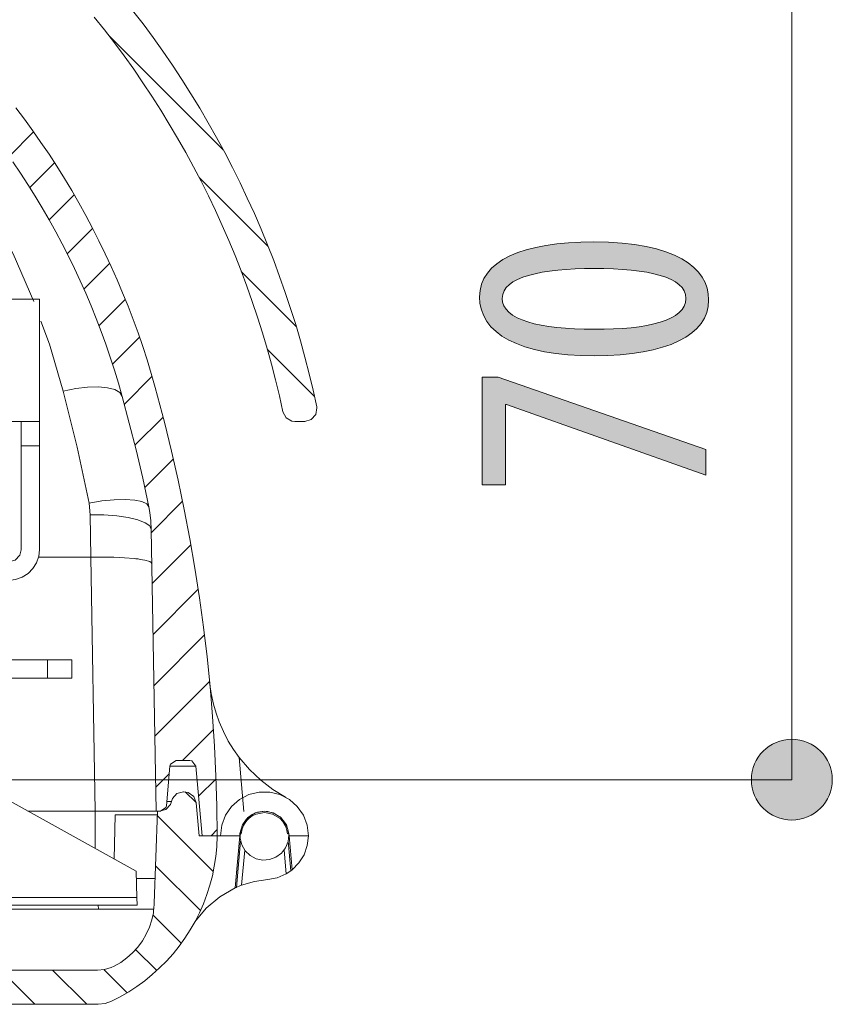
# Model space of a CAD drawing. Units: inches. Extents: x 12 to 89, y -4 to 103.
# Drawn here: x 78 to 84, y 86 to 94 of the extents above; entities that cross this region are included whole.
import ezdxf

# ---------------------------------------------------------------- set-up
doc = ezdxf.new("R2010")
doc.units = ezdxf.units.IN
doc.layers.add('EN', color=7, linetype='Continuous', lineweight=0)

# ---------------------------------------------------------------- blocks, each defined once
blk = doc.blocks.new('BLOCK_11')
at = {"layer": 'EN', "linetype": 'Continuous', "lineweight": 0}
h = blk.add_hatch(color=7, dxfattribs=at)
h.dxf.hatch_style = 2
h.paths.add_polyline_path([(84.3246, 95.1124), (84.3241, 95.1306), (84.3226, 95.1485), (84.3202, 95.1661), (84.3169, 95.1835), (84.3127, 95.2005), (84.3076, 95.2172), (84.3017, 95.2334), (84.295, 95.2493), (84.2875, 95.2647), (84.2792, 95.2797), (84.2702, 95.2942), (84.2605, 95.3082), (84.2501, 95.3216), (84.239, 95.3345), (84.2273, 95.3468), (84.215, 95.3585), (84.2021, 95.3696), (84.1886, 95.38), (84.1746, 95.3897), (84.1601, 95.3987), (84.1451, 95.4069), (84.1297, 95.4144), (84.1138, 95.4212), (84.0976, 95.4271), (84.0809, 95.4321), (84.0639, 95.4363), (84.0465, 95.4396), (84.0289, 95.442), (84.011, 95.4435), (83.9928, 95.444), (83.9746, 95.4435), (83.9567, 95.442), (83.9391, 95.4396), (83.9217, 95.4363), (83.9047, 95.4321), (83.8881, 95.4271), (83.8718, 95.4212), (83.856, 95.4144), (83.8405, 95.4069), (83.8256, 95.3987), (83.8111, 95.3897), (83.7971, 95.38), (83.7837, 95.3696), (83.7708, 95.3585), (83.7585, 95.3468), (83.7468, 95.3345), (83.7358, 95.3216), (83.7254, 95.3082), (83.7157, 95.2942), (83.7067, 95.2797), (83.6984, 95.2647), (83.6909, 95.2493), (83.6842, 95.2334), (83.6783, 95.2172), (83.6732, 95.2005), (83.669, 95.1835), (83.6657, 95.1661), (83.6633, 95.1485), (83.6619, 95.1306), (83.6614, 95.1124), (83.6619, 95.0942), (83.6633, 95.0762), (83.6657, 95.0586), (83.669, 95.0412), (83.6732, 95.0242), (83.6783, 95.0076), (83.6842, 94.9913), (83.6909, 94.9754), (83.6984, 94.96), (83.7067, 94.945), (83.7157, 94.9305), (83.7254, 94.9165), (83.7358, 94.9031), (83.7468, 94.8902), (83.7585, 94.8779), (83.7708, 94.8662), (83.7837, 94.8552), (83.7971, 94.8448), (83.8111, 94.8351), (83.8256, 94.8261), (83.8405, 94.8178), (83.856, 94.8103), (83.8718, 94.8036), (83.8881, 94.7977), (83.9047, 94.7926), (83.9217, 94.7884), (83.9391, 94.7851), (83.9567, 94.7827), (83.9746, 94.7813), (83.9928, 94.7808), (84.011, 94.7813), (84.0289, 94.7827), (84.0465, 94.7851), (84.0639, 94.7884), (84.0809, 94.7926), (84.0976, 94.7977), (84.1138, 94.8036), (84.1297, 94.8103), (84.1451, 94.8178), (84.1601, 94.8261), (84.1746, 94.8351), (84.1886, 94.8448), (84.2021, 94.8552), (84.215, 94.8662), (84.2273, 94.8779), (84.239, 94.8902), (84.2501, 94.9031), (84.2605, 94.9165), (84.2702, 94.9305), (84.2792, 94.945), (84.2875, 94.96), (84.295, 94.9754), (84.3017, 94.9913), (84.3076, 95.0076), (84.3127, 95.0242), (84.3169, 95.0412), (84.3202, 95.0586), (84.3226, 95.0762), (84.3241, 95.0942)])
h = blk.add_hatch(color=7, dxfattribs=at)
h.dxf.hatch_style = 2
h.paths.add_polyline_path([(83.661, 88.2373), (83.6615, 88.2191), (83.663, 88.2012), (83.6654, 88.1836), (83.6687, 88.1662), (83.6729, 88.1492), (83.678, 88.1325), (83.6839, 88.1163), (83.6906, 88.1004), (83.6981, 88.085), (83.7064, 88.07), (83.7154, 88.0555), (83.7251, 88.0415), (83.7355, 88.0281), (83.7466, 88.0152), (83.7583, 88.0029), (83.7706, 87.9912), (83.7835, 87.9801), (83.797, 87.9697), (83.811, 87.96), (83.8255, 87.951), (83.8405, 87.9428), (83.8559, 87.9353), (83.8718, 87.9286), (83.8881, 87.9227), (83.9047, 87.9176), (83.9217, 87.9134), (83.9391, 87.9101), (83.9567, 87.9077), (83.9746, 87.9062), (83.9928, 87.9057), (84.011, 87.9062), (84.0289, 87.9077), (84.0465, 87.9101), (84.0639, 87.9134), (84.0809, 87.9176), (84.0975, 87.9227), (84.1138, 87.9286), (84.1296, 87.9353), (84.1451, 87.9428), (84.16, 87.951), (84.1745, 87.96), (84.1885, 87.9697), (84.2019, 87.9801), (84.2148, 87.9912), (84.2271, 88.0029), (84.2388, 88.0152), (84.2499, 88.0281), (84.2603, 88.0415), (84.27, 88.0555), (84.279, 88.07), (84.2872, 88.085), (84.2947, 88.1004), (84.3014, 88.1163), (84.3073, 88.1325), (84.3124, 88.1492), (84.3166, 88.1662), (84.3199, 88.1836), (84.3223, 88.2012), (84.3237, 88.2191), (84.3242, 88.2373), (84.3237, 88.2555), (84.3223, 88.2735), (84.3199, 88.2911), (84.3166, 88.3085), (84.3124, 88.3255), (84.3073, 88.3421), (84.3014, 88.3584), (84.2947, 88.3743), (84.2872, 88.3897), (84.279, 88.4047), (84.27, 88.4192), (84.2603, 88.4332), (84.2499, 88.4466), (84.2388, 88.4595), (84.2271, 88.4718), (84.2148, 88.4835), (84.2019, 88.4945), (84.1885, 88.5049), (84.1745, 88.5147), (84.16, 88.5236), (84.1451, 88.5319), (84.1296, 88.5394), (84.1138, 88.5461), (84.0975, 88.552), (84.0809, 88.5571), (84.0639, 88.5613), (84.0465, 88.5646), (84.0289, 88.567), (84.011, 88.5684), (83.9928, 88.5689), (83.9746, 88.5684), (83.9567, 88.567), (83.9391, 88.5646), (83.9217, 88.5613), (83.9047, 88.5571), (83.8881, 88.552), (83.8718, 88.5461), (83.8559, 88.5394), (83.8405, 88.5319), (83.8255, 88.5236), (83.811, 88.5147), (83.797, 88.5049), (83.7835, 88.4945), (83.7706, 88.4835), (83.7583, 88.4718), (83.7466, 88.4595), (83.7355, 88.4466), (83.7251, 88.4332), (83.7154, 88.4192), (83.7064, 88.4047), (83.6981, 88.3897), (83.6906, 88.3743), (83.6839, 88.3584), (83.678, 88.3421), (83.6729, 88.3255), (83.6687, 88.3085), (83.6654, 88.2911), (83.663, 88.2735), (83.6615, 88.2555)])
at = {"layer": 'EN', "color": 7}
blk.add_line((83.9928, 88.2373), (83.9928, 95.1124), dxfattribs=at)
at = {"layer": 'EN'}
for points in [[(84.3246, 95.1124), (84.3246, 95.2955), (84.1757, 95.444), (83.9928, 95.444), (83.8099, 95.444), (83.6614, 95.2955), (83.6614, 95.1124), (83.6614, 94.9293), (83.8099, 94.7808), (83.9928, 94.7808), (84.1757, 94.7808), (84.3246, 94.9293), (84.3246, 95.1124)], [(83.661, 88.2373), (83.661, 88.0542), (83.8099, 87.9057), (83.9928, 87.9057), (84.1757, 87.9057), (84.3242, 88.0542), (84.3242, 88.2373), (84.3242, 88.4204), (84.1757, 88.5689), (83.9928, 88.5689), (83.8099, 88.5689), (83.661, 88.4204), (83.661, 88.2373)]]:
    blk.add_open_spline(points, degree=3, knots=[0, 0, 0, 0, 1, 1, 1, 2, 2, 2, 3, 3, 3, 4, 4, 4, 4], dxfattribs=at)
blk = doc.blocks.new('BLOCK_10')
at = {"layer": 'EN'}
blk.add_blockref('BLOCK_11', (0, 0), dxfattribs=at)
blk = doc.blocks.new('BLOCK_15')
at = {"layer": 'EN', "linetype": 'Continuous', "lineweight": 0}
h = blk.add_hatch(color=7, dxfattribs=at)
h.dxf.hatch_style = 2
h.paths.add_polyline_path([(83.311, 92.1696), (83.3099, 92.1415), (83.3065, 92.1141), (83.301, 92.0875), (83.2932, 92.0618), (83.2832, 92.0368), (83.2711, 92.0126), (83.2568, 91.9893), (83.2403, 91.9668), (83.2218, 91.9452), (83.2012, 91.9245), (83.1784, 91.9046), (83.1537, 91.8856), (83.1268, 91.8676), (83.098, 91.8504), (83.0671, 91.8342), (83.0342, 91.819), (82.9994, 91.8047), (82.9626, 91.7914), (82.9239, 91.7791), (82.8832, 91.7677), (82.8407, 91.7574), (82.7962, 91.7482), (82.7499, 91.7399), (82.7017, 91.7328), (82.6517, 91.7266), (82.5998, 91.7216), (82.5462, 91.7177), (82.4908, 91.7149), (82.4336, 91.7131), (82.3746, 91.7126), (82.3138, 91.7132), (82.255, 91.715), (82.1981, 91.718), (82.1432, 91.7222), (82.0903, 91.7275), (82.0394, 91.734), (81.9904, 91.7417), (81.9435, 91.7504), (81.8986, 91.7602), (81.8558, 91.7712), (81.8149, 91.7832), (81.7761, 91.7962), (81.7393, 91.8103), (81.7046, 91.8255), (81.6719, 91.8416), (81.6413, 91.8587), (81.6128, 91.8768), (81.5863, 91.8959), (81.5619, 91.916), (81.5396, 91.9369), (81.5194, 91.9588), (81.5013, 91.9816), (81.4853, 92.0053), (81.4714, 92.0299), (81.4596, 92.0553), (81.45, 92.0816), (81.4424, 92.1087), (81.4371, 92.1366), (81.4338, 92.1654), (81.4328, 92.1949), (81.4339, 92.224), (81.4374, 92.2523), (81.4432, 92.2795), (81.4512, 92.3058), (81.4615, 92.3312), (81.474, 92.3556), (81.4887, 92.379), (81.5056, 92.4015), (81.5246, 92.423), (81.5457, 92.4436), (81.5689, 92.4631), (81.5941, 92.4817), (81.6213, 92.4994), (81.6506, 92.516), (81.6818, 92.5316), (81.715, 92.5463), (81.7501, 92.56), (81.7871, 92.5727), (81.826, 92.5843), (81.8667, 92.595), (81.9092, 92.6047), (81.9535, 92.6134), (81.9996, 92.6211), (82.0474, 92.6277), (82.0969, 92.6333), (82.1481, 92.638), (82.2009, 92.6416), (82.2554, 92.6441), (82.3115, 92.6457), (82.3691, 92.6462), (82.4347, 92.6455), (82.4976, 92.6434), (82.5579, 92.64), (82.6157, 92.6353), (82.671, 92.6293), (82.7237, 92.6221), (82.774, 92.6137), (82.8219, 92.6041), (82.8673, 92.5934), (82.9104, 92.5816), (82.9511, 92.5688), (82.9894, 92.5549), (83.0254, 92.5401), (83.0592, 92.5243), (83.0907, 92.5076), (83.12, 92.4901), (83.1471, 92.4717), (83.172, 92.4525), (83.1947, 92.4325), (83.2153, 92.4118), (83.2339, 92.3904), (83.2504, 92.3683), (83.2648, 92.3456), (83.2772, 92.3223), (83.2877, 92.2985), (83.2961, 92.2742), (83.3027, 92.2493), (83.3073, 92.2241), (83.3101, 92.1984), (83.311, 92.1723), (83.311, 92.1723), (83.311, 92.1723), (83.311, 92.1722), (83.311, 92.1722), (83.311, 92.1721), (83.311, 92.172), (83.311, 92.1719), (83.311, 92.1718), (83.311, 92.1717), (83.311, 92.1716), (83.311, 92.1715), (83.311, 92.1714), (83.311, 92.1712), (83.311, 92.1711), (83.311, 92.1709), (83.311, 92.1708), (83.311, 92.1707), (83.311, 92.1705), (83.311, 92.1704), (83.311, 92.1703), (83.311, 92.1702), (83.311, 92.1701), (83.311, 92.1699), (83.311, 92.1699), (83.311, 92.1698), (83.311, 92.1697), (83.311, 92.1696), (83.311, 92.1696), (83.311, 92.1696)])
h.paths.add_polyline_path([(83.125, 92.1837), (83.1239, 92.2008), (83.1209, 92.2173), (83.1158, 92.233), (83.1087, 92.2481), (83.0997, 92.2626), (83.0889, 92.2763), (83.0762, 92.2895), (83.0617, 92.3019), (83.0454, 92.3138), (83.0274, 92.325), (83.0078, 92.3356), (82.9865, 92.3456), (82.9636, 92.3549), (82.9392, 92.3637), (82.9133, 92.3719), (82.8859, 92.3795), (82.8571, 92.3865), (82.8269, 92.393), (82.7953, 92.3989), (82.7625, 92.4042), (82.7284, 92.409), (82.6931, 92.4133), (82.6566, 92.417), (82.619, 92.4203), (82.5803, 92.423), (82.5406, 92.4251), (82.4998, 92.4268), (82.4581, 92.428), (82.4154, 92.4287), (82.3719, 92.429), (82.3294, 92.4287), (82.2876, 92.428), (82.2467, 92.4268), (82.2065, 92.4251), (82.1673, 92.423), (82.129, 92.4203), (82.0917, 92.417), (82.0554, 92.4133), (82.0202, 92.409), (81.9862, 92.4042), (81.9533, 92.3989), (81.9217, 92.393), (81.8913, 92.3865), (81.8623, 92.3795), (81.8346, 92.3719), (81.8084, 92.3637), (81.7837, 92.3549), (81.7605, 92.3456), (81.7388, 92.3356), (81.7188, 92.325), (81.7005, 92.3138), (81.6838, 92.3019), (81.669, 92.2895), (81.656, 92.2763), (81.6448, 92.2626), (81.6356, 92.2481), (81.6283, 92.233), (81.6231, 92.2173), (81.6199, 92.2008), (81.6188, 92.1837), (81.6198, 92.1663), (81.6229, 92.1495), (81.6279, 92.1334), (81.6349, 92.1179), (81.6438, 92.1032), (81.6546, 92.089), (81.6672, 92.0755), (81.6816, 92.0627), (81.6977, 92.0505), (81.7156, 92.0389), (81.7351, 92.0279), (81.7563, 92.0175), (81.779, 92.0078), (81.8034, 91.9986), (81.8292, 91.9901), (81.8565, 91.9821), (81.8853, 91.9748), (81.9154, 91.968), (81.9469, 91.9618), (81.9797, 91.9561), (82.0138, 91.951), (82.0492, 91.9465), (82.0857, 91.9425), (82.1234, 91.9391), (82.1623, 91.9363), (82.2022, 91.9339), (82.2431, 91.9321), (82.2851, 91.9308), (82.328, 91.93), (82.3719, 91.9298), (82.4157, 91.9298), (82.4586, 91.9303), (82.5005, 91.9314), (82.5414, 91.9329), (82.5813, 91.9351), (82.6201, 91.9378), (82.6578, 91.941), (82.6943, 91.9448), (82.7296, 91.9492), (82.7637, 91.9542), (82.7966, 91.9597), (82.8281, 91.9658), (82.8582, 91.9725), (82.887, 91.9798), (82.9143, 91.9876), (82.9402, 91.9961), (82.9645, 92.0052), (82.9873, 92.0149), (83.0085, 92.0252), (83.028, 92.0362), (83.0459, 92.0477), (83.0621, 92.0599), (83.0765, 92.0727), (83.0891, 92.0862), (83.0999, 92.1003), (83.1088, 92.1151), (83.1158, 92.1305), (83.1209, 92.1466), (83.124, 92.1633), (83.125, 92.1808), (83.125, 92.1808), (83.125, 92.1808), (83.125, 92.1808), (83.125, 92.1809), (83.125, 92.181), (83.125, 92.1811), (83.125, 92.1812), (83.125, 92.1813), (83.125, 92.1814), (83.125, 92.1815), (83.125, 92.1817), (83.125, 92.1818), (83.125, 92.1819), (83.125, 92.1821), (83.125, 92.1822), (83.125, 92.1824), (83.125, 92.1825), (83.125, 92.1827), (83.125, 92.1828), (83.125, 92.1829), (83.125, 92.1831), (83.125, 92.1832), (83.125, 92.1833), (83.125, 92.1834), (83.125, 92.1835), (83.125, 92.1836), (83.125, 92.1836), (83.125, 92.1837), (83.125, 92.1837)])
h = blk.add_hatch(color=7, dxfattribs=at)
h.dxf.hatch_style = 2
h.paths.add_polyline_path([(81.4548, 90.6542), (81.4548, 91.537), (81.585, 91.537), (83.2883, 90.9447), (83.2883, 90.7331), (81.6526, 91.3143), (81.647, 91.3143), (81.647, 90.6542)])
at = {"layer": 'EN'}
blk.add_lwpolyline([(81.4548, 91.537), (81.585, 91.537), (83.2883, 90.9447), (83.2883, 90.7331), (81.6526, 91.3143), (81.647, 91.3143), (81.647, 90.6542), (81.4548, 90.6542)], close=True, dxfattribs=at)
for points in [[(83.311, 92.1696), (83.311, 91.8847), (82.9727, 91.7126), (82.3746, 91.7126), (81.7566, 91.7126), (81.4328, 91.8959), (81.4328, 92.1949), (81.4328, 92.4912), (81.7848, 92.6462), (82.3691, 92.6462), (83.0375, 92.6462), (83.311, 92.4347), (83.311, 92.1723), (83.311, 92.1723), (83.311, 92.1696), (83.311, 92.1696)], [(83.125, 92.1837), (83.125, 92.3585), (82.8115, 92.429), (82.3719, 92.429), (81.9433, 92.429), (81.6188, 92.3585), (81.6188, 92.1837), (81.6188, 92.0059), (81.9288, 91.9298), (82.3719, 91.9298), (82.8142, 91.927), (83.125, 92.0032), (83.125, 92.1808), (83.125, 92.1808), (83.125, 92.1837), (83.125, 92.1837)]]:
    blk.add_open_spline(points, degree=3, knots=[0, 0, 0, 0, 1, 1, 1, 2, 2, 2, 3, 3, 3, 4, 4, 4, 5, 5, 5, 5], dxfattribs=at)

msp = doc.modelspace()

# ---------------------------------------------------------------- linework, layer by layer
at = {"layer": 'EN', "color": 7}
for p, q in [((78.3914, 94.3427), (79.3316, 93.4024)), ((77.5763, 93.3474), (77.7779, 93.5486)), ((77.7462, 93.0922), (77.9491, 93.2953)), ((79.1342, 93.1747), (79.7013, 92.608)), ((77.905, 92.826), (78.1106, 93.0315)), ((78.0531, 92.5489), (78.2612, 92.7573)), ((78.1892, 92.2602), (78.4011, 92.472)), ((79.4797, 92.4044), (79.93, 91.9539)), ((77.8247, 92.1759), (77.8247, 91.1741)), ((78.3132, 91.9591), (78.5292, 92.1754)), ((78.4242, 91.6449), (78.6457, 91.8666)), ((79.6933, 91.766), (80.0806, 91.3782)), ((78.5213, 91.3169), (78.7487, 91.5445)), ((78.6081, 90.9793), (78.8396, 91.2105)), ((79.919, 91.1741), (80.0006, 91.1741)), ((77.8247, 90.9738), (77.6745, 90.9738)), ((77.6745, 90.1221), (77.6745, 90.9738)), ((77.8247, 90.1221), (77.8247, 90.9738)), ((78.688, 90.6341), (78.923, 90.8689)), ((78.2316, 90.5056), (78.2416, 90.409)), ((78.7428, 90.2639), (78.9988, 90.5199)), ((78.2416, 90.409), (78.2474, 90.0622)), ((78.7425, 90.2896), (78.7831, 87.9786)), ((78.7504, 89.8462), (79.067, 90.1631)), ((78.2457, 90.0622), (77.8137, 90.0622)), ((78.2457, 90.0622), (78.2819, 87.9786)), ((78.2474, 90.0622), (78.2457, 90.0622)), ((78.7576, 89.4285), (79.1273, 89.798)), ((78.7645, 89.0108), (79.1783, 89.4242)), ((77.8912, 89.2206), (76.8394, 89.2206)), ((77.8912, 89.0705), (77.8912, 89.2206)), ((78.0917, 89.2206), (78.0917, 89.0705)), ((77.8912, 89.0705), (76.8394, 89.0705)), ((78.7721, 88.5932), (79.22, 89.0411)), ((78.9985, 88.3941), (79.2524, 88.6482)), ((79.0587, 88.3941), (78.9451, 88.3941)), ((79.5007, 87.9777), (79.4625, 88.4203)), ((78.8668, 88.0243), (78.8951, 88.3484)), ((79.1083, 88.3484), (79.1583, 87.7781)), ((83.9928, 88.2373), (75.7287, 88.2373)), ((77.135, 88.309), (78.6174, 87.4875)), ((78.7793, 88.1753), (78.8899, 88.2856)), ((79.1301, 88.1011), (79.2734, 88.2444)), ((79.0102, 88.1388), (79.005, 88.1388)), ((79.0212, 88.1379), (79.1097, 88.0496)), ((79.8473, 88.0916), (79.8418, 88.0947)), ((79.1335, 87.7781), (79.1097, 88.0473)), ((77.7313, 87.9786), (78.2819, 87.9786)), ((78.2819, 87.9786), (78.2819, 87.6735)), ((78.4386, 87.5867), (78.4448, 87.9485)), ((78.7917, 87.9485), (78.4448, 87.9485)), ((78.7663, 87.2238), (78.7928, 87.9786)), ((78.8169, 87.9786), (78.7831, 87.9786)), ((78.7914, 87.9426), (79.2503, 87.4835)), ((78.7928, 87.9786), (78.8083, 87.9786)), ((79.2324, 87.7781), (79.283, 87.8291)), ((79.2834, 87.7781), (79.1335, 87.7781)), ((79.2834, 87.7781), (79.1583, 87.7781)), ((79.3089, 87.7781), (79.2834, 87.7781)), ((79.3089, 87.7781), (79.4673, 87.7781)), ((79.4298, 87.3495), (79.4673, 87.7781)), ((79.4673, 87.7791), (79.4687, 87.7967)), ((79.4673, 87.7781), (79.4673, 87.7791)), ((79.4687, 87.779), (79.4673, 87.7791)), ((79.4797, 87.7946), (79.4687, 87.7967)), ((79.8587, 87.7946), (79.8694, 87.7967)), ((79.8694, 87.7967), (79.8711, 87.7791)), ((79.8694, 87.779), (79.8711, 87.7791)), ((79.8711, 87.7791), (79.8711, 87.7781)), ((79.8711, 87.7781), (80.0299, 87.7781)), ((79.8711, 87.7781), (79.8959, 87.4977)), ((79.4742, 87.7325), (79.4411, 87.3547)), ((79.8856, 87.4896), (79.8642, 87.7325)), ((79.508, 87.6592), (79.4828, 87.3716)), ((79.8473, 87.4646), (79.8304, 87.6592)), ((78.7769, 87.532), (79.1449, 87.1642)), ((78.625, 87.271), (78.6174, 87.4875)), ((78.6195, 87.4276), (78.7735, 87.4276)), ((79.8473, 87.4646), (79.8856, 87.4894)), ((79.8959, 87.4977), (79.8856, 87.4896)), ((79.4828, 87.3716), (79.4298, 87.3495)), ((79.4411, 87.3547), (79.4298, 87.3495)), ((77.1143, 87.271), (78.625, 87.271)), ((78.625, 87.271), (78.6274, 87.2073)), ((77.1257, 87.2073), (78.6274, 87.2073)), ((78.3081, 87.1771), (78.3077, 87.2073)), ((78.7632, 87.1771), (78.7663, 87.2238)), ((73.9624, 87.1771), (78.7594, 87.1771)), ((78.7552, 87.1287), (78.9878, 86.8962)), ((78.7594, 87.1771), (78.759, 87.147)), ((78.7632, 87.1771), (78.7594, 87.1771)), ((78.614, 86.8447), (78.7873, 86.6719)), ((74.773, 86.6762), (78.3015, 86.6762)), ((77.5067, 86.6772), (77.7882, 86.3958)), ((77.9322, 86.6767), (78.2133, 86.3958)), ((78.3532, 86.6807), (78.544, 86.4898)), ((66.305, 86.3958), (78.3077, 86.3958))]:
    msp.add_line(p, q, dxfattribs=at)
for points in [[(74.094, 95.6991), (74.3221, 95.6205), (74.5729, 95.5185), (74.8216, 95.4031), (75.0693, 95.2739), (75.306, 95.1355), (75.531, 94.9897), (75.7511, 94.8321), (75.9675, 94.6619), (76.2479, 94.4158), (76.5145, 94.1502), (76.7678, 93.8649), (77.0034, 93.5635), (77.2211, 93.2462), (77.4271, 92.9023), (77.6104, 92.5475), (77.7792, 92.1573)], [(80.0992, 91.2949), (80.0688, 91.4306), (80.0365, 91.566), (80.002, 91.7005), (79.9651, 91.8345), (79.9259, 91.9679), (79.8845, 92.1003), (79.8404, 92.2323), (79.7943, 92.3635), (79.746, 92.4938), (79.695, 92.6231), (79.642, 92.7516), (79.5869, 92.8791), (79.5293, 93.0057), (79.4697, 93.1313), (79.4081, 93.2558), (79.344, 93.3791), (79.2778, 93.5014), (79.2096, 93.6224), (79.1394, 93.7423), (79.067, 93.8609), (78.9922, 93.9784), (78.9158, 94.0943), (78.8372, 94.2089), (78.7569, 94.3222), (78.6743, 94.4342), (78.5895, 94.5444)], [(79.8208, 91.2533), (79.7919, 91.3843), (79.7602, 91.5147), (79.7267, 91.6445), (79.6909, 91.7737), (79.6527, 91.9022), (79.6124, 92.03), (79.5696, 92.1572), (79.5249, 92.2836), (79.478, 92.4092), (79.4287, 92.5339), (79.3771, 92.6577), (79.3237, 92.7807), (79.2682, 92.9027), (79.2103, 93.0238), (79.15, 93.1437), (79.0884, 93.2627), (79.0243, 93.3803), (78.9581, 93.4971), (78.8899, 93.6127), (78.8197, 93.7269), (78.7476, 93.8399), (78.6736, 93.9517), (78.5978, 94.0621), (78.5196, 94.1713), (78.44, 94.279), (78.358, 94.3853), (78.2746, 94.4902)], [(78.7745, 91.454), (78.7421, 91.5665), (78.708, 91.6786), (78.6715, 91.7899), (78.6336, 91.9007), (78.5937, 92.0109), (78.5516, 92.1203), (78.5075, 92.2288), (78.462, 92.3367), (78.4145, 92.4436), (78.3649, 92.5499), (78.3132, 92.6552), (78.2602, 92.7595), (78.2054, 92.8631), (78.1485, 92.9656), (78.09, 93.067), (78.0297, 93.1673), (77.9677, 93.2667), (77.9039, 93.3648), (77.8381, 93.4622), (77.7713, 93.5581), (77.7024, 93.6527), (77.6318, 93.7464)], [(78.5041, 91.3791), (78.4731, 91.4869), (78.4403, 91.5944), (78.4056, 91.7012), (78.369, 91.8071), (78.3308, 91.9127), (78.2905, 92.0175), (78.2485, 92.1217), (78.2044, 92.225), (78.1589, 92.3275), (78.1117, 92.4292), (78.0624, 92.5301), (78.0114, 92.6302), (77.9591, 92.7292), (77.9046, 92.8272), (77.8481, 92.9246), (77.7906, 93.0209), (77.731, 93.1159), (77.67, 93.2102), (77.607, 93.3033)], [(77.5742, 92.1759), (77.6518, 92.1759), (77.7214, 92.1759), (77.7768, 92.1759), (77.8123, 92.1759), (77.8247, 92.1759)], [(77.8378, 91.9965), (77.907, 91.8075), (78.0211, 91.4228)], [(78.5041, 91.3791), (78.4838, 91.4106), (78.4428, 91.4352), (78.3835, 91.4511), (78.3081, 91.4578), (78.2199, 91.4554), (78.1227, 91.4433), (78.0211, 91.4228)], [(78.0211, 91.4228), (78.1341, 90.9646), (78.2316, 90.5056)], [(79.2834, 87.7781), (79.2803, 88.0229), (79.2723, 88.2675), (79.2606, 88.5119), (79.2448, 88.7562), (79.2241, 89.0001), (79.1996, 89.2436), (79.1704, 89.4869), (79.1373, 89.7294), (79.1001, 89.9713), (79.0584, 90.2124), (79.0126, 90.4529), (78.9623, 90.6925), (78.9082, 90.9311), (78.85, 91.1688), (78.7745, 91.454)], [(78.7222, 90.4735), (78.6719, 90.7082), (78.6178, 90.9417), (78.5041, 91.3791)], [(79.8208, 91.2533), (79.847, 91.2046), (79.8949, 91.177), (79.919, 91.1741)], [(80.0006, 91.1741), (80.054, 91.1894), (80.0909, 91.2303), (80.1005, 91.2847), (80.0992, 91.2949)], [(77.8247, 91.1741), (77.8123, 91.1741), (77.7768, 91.1741), (77.7214, 91.1741), (77.6518, 91.1741), (77.5742, 91.1741)], [(77.6745, 90.9738), (77.6745, 91.0503), (77.6745, 91.1154), (77.6745, 91.1588), (77.6745, 91.1741)], [(77.8247, 91.1741), (77.8247, 91.1588), (77.8247, 91.1154), (77.8247, 91.0503), (77.8247, 90.9738)], [(78.7222, 90.4735), (78.7049, 90.4987), (78.666, 90.518), (78.6061, 90.5302), (78.5289, 90.5354), (78.4379, 90.5328), (78.3373, 90.5226), (78.2316, 90.5056)], [(78.7425, 90.2896), (78.739, 90.3593), (78.7304, 90.4288), (78.7222, 90.4735)], [(78.7425, 90.2896), (78.7294, 90.3178), (78.6922, 90.344), (78.6326, 90.3674), (78.553, 90.386), (78.4586, 90.3998), (78.3528, 90.4074), (78.2416, 90.409)], [(77.5742, 90.0221), (77.6273, 90.0372), (77.6645, 90.0782), (77.6745, 90.1221)], [(77.5742, 89.8717), (77.6304, 89.8782), (77.6841, 89.8972), (77.7317, 89.9277), (77.7717, 89.968), (77.8013, 90.0164), (77.8192, 90.0701), (77.8247, 90.1221)], [(78.7473, 90.0098), (78.7425, 90.0179), (78.7294, 90.0252), (78.6887, 90.0369), (78.6701, 90.0407), (78.6512, 90.0438), (78.6333, 90.0467), (78.616, 90.0486), (78.6012, 90.0505), (78.522, 90.0569), (78.4345, 90.0608), (78.3415, 90.0627), (78.2474, 90.0622)], [(77.8912, 89.2206), (77.9677, 89.2206), (78.0328, 89.2206), (78.0762, 89.2206), (78.0917, 89.2206)], [(78.0917, 89.0705), (78.0762, 89.0705), (78.0328, 89.0705), (77.9677, 89.0705), (77.8912, 89.0705)], [(79.4625, 88.4203), (79.4157, 88.4857), (79.3736, 88.5541), (79.333, 88.6313), (79.2982, 88.7114), (79.273, 88.7825), (79.252, 88.8552), (79.2327, 88.9451), (79.2207, 89.0363)], [(78.9451, 88.3941), (78.8996, 88.3645), (78.8951, 88.3484)], [(79.1083, 88.3484), (79.0749, 88.3913), (79.0587, 88.3941)], [(79.4625, 88.4203), (79.5476, 88.3204), (79.6406, 88.2327), (79.7395, 88.1576), (79.8418, 88.0947)], [(79.1083, 88.3484), (79.0946, 88.3484), (79.0532, 88.3484), (78.986, 88.3484), (78.8951, 88.3484)], [(79.005, 88.1388), (78.9516, 88.1235), (78.9147, 88.0825), (78.9065, 88.0585)], [(79.1097, 88.0473), (79.0897, 88.099), (79.0456, 88.1321), (79.0102, 88.1388)], [(79.3089, 87.7781), (79.3192, 87.8644), (79.3499, 87.9455), (79.3995, 88.0172), (79.4642, 88.0751), (79.5414, 88.1152), (79.6258, 88.1362), (79.7126, 88.1362), (79.797, 88.1152), (79.8742, 88.0751), (79.9393, 88.0172), (79.9886, 87.9455), (80.0192, 87.8644), (80.0299, 87.7781)], [(78.8083, 87.9786), (78.8617, 87.9938), (78.8985, 88.0346), (78.9065, 88.0585)], [(78.8169, 87.9786), (78.8627, 88.0082), (78.8668, 88.0243)], [(78.8699, 88.0585), (78.8975, 88.0585), (78.9065, 88.0585)], [(78.2819, 87.9786), (78.3838, 87.9786), (78.4786, 87.9786), (78.5637, 87.9786), (78.636, 87.9786), (78.6963, 87.9786), (78.7425, 87.9786), (78.7725, 87.9786), (78.7831, 87.9786)], [(78.2819, 87.9786), (78.398, 87.9786), (78.5075, 87.9786), (78.6061, 87.9786), (78.687, 87.9786), (78.747, 87.9786), (78.7831, 87.9786)], [(79.4687, 87.7967), (79.4887, 87.8682), (79.5331, 87.9274), (79.5965, 87.9667), (79.6692, 87.9803), (79.7422, 87.9667), (79.8049, 87.9274), (79.8494, 87.8682), (79.8694, 87.7967)], [(79.8587, 87.7946), (79.8546, 87.8212), (79.848, 87.8437), (79.8401, 87.8622), (79.8208, 87.8937), (79.7977, 87.9185), (79.7364, 87.956), (79.6692, 87.9684), (79.6017, 87.956), (79.5696, 87.9404), (79.5404, 87.9185), (79.5252, 87.9026), (79.5107, 87.8839), (79.4983, 87.8622), (79.487, 87.8331), (79.4797, 87.7946)], [(78.4159, 86.4206), (78.4875, 86.4573), (78.5568, 86.4976), (78.624, 86.5415), (78.6887, 86.5889), (78.7507, 86.6397), (78.8103, 86.6936), (78.8668, 86.7506), (78.9202, 86.8105), (78.9705, 86.8729), (79.0174, 86.938), (79.0608, 87.0055), (79.1008, 87.0751), (79.1369, 87.1468), (79.1693, 87.2202), (79.1979, 87.2951), (79.222, 87.3716), (79.2427, 87.4493), (79.2589, 87.5278), (79.2713, 87.6071), (79.2796, 87.687), (79.2834, 87.7781)], [(80.0299, 87.7781), (80.021, 87.6984), (79.9944, 87.6226), (79.9521, 87.5545), (79.8959, 87.4977)], [(79.6978, 87.4186), (79.775, 87.4334), (79.8473, 87.4646)], [(79.0997, 87.0732), (79.1924, 87.1849), (79.3033, 87.278), (79.4298, 87.3495)], [(79.6978, 87.4186), (79.5886, 87.4024), (79.4828, 87.3716)], [(78.4369, 86.7086), (78.4917, 86.7398), (78.5427, 86.7768), (78.5895, 86.8186), (78.6315, 86.8653), (78.6688, 86.9161), (78.7005, 86.9706), (78.7263, 87.0278), (78.7459, 87.0877), (78.759, 87.147)], [(78.3015, 86.6762), (78.3587, 86.6819), (78.4142, 86.6981), (78.4369, 86.7086)], [(78.3077, 86.3958), (78.3635, 86.4021), (78.4159, 86.4206)]]:
    msp.add_lwpolyline(points, dxfattribs=at)
msp.add_lwpolyline([(79.6692, 87.9786), (79.6971, 87.9765), (79.7505, 87.9612), (79.7981, 87.9316), (79.8353, 87.8902), (79.8597, 87.8401), (79.8694, 87.7852), (79.8635, 87.7297), (79.8428, 87.678), (79.8084, 87.6339), (79.7633, 87.601), (79.7109, 87.5823), (79.6554, 87.5783), (79.6007, 87.5898), (79.5514, 87.616), (79.5114, 87.6548), (79.4835, 87.703), (79.4701, 87.7573), (79.4722, 87.8131), (79.489, 87.866), (79.5204, 87.9121), (79.5631, 87.9481), (79.6141, 87.9707)], close=True, dxfattribs=at)

# ---------------------------------------------------------------- block references
at = {"layer": 'EN'}
for name in ['BLOCK_10', 'BLOCK_15']:
    msp.add_blockref(name, (0, 0), dxfattribs=at)

doc.saveas('drawing.dxf')
